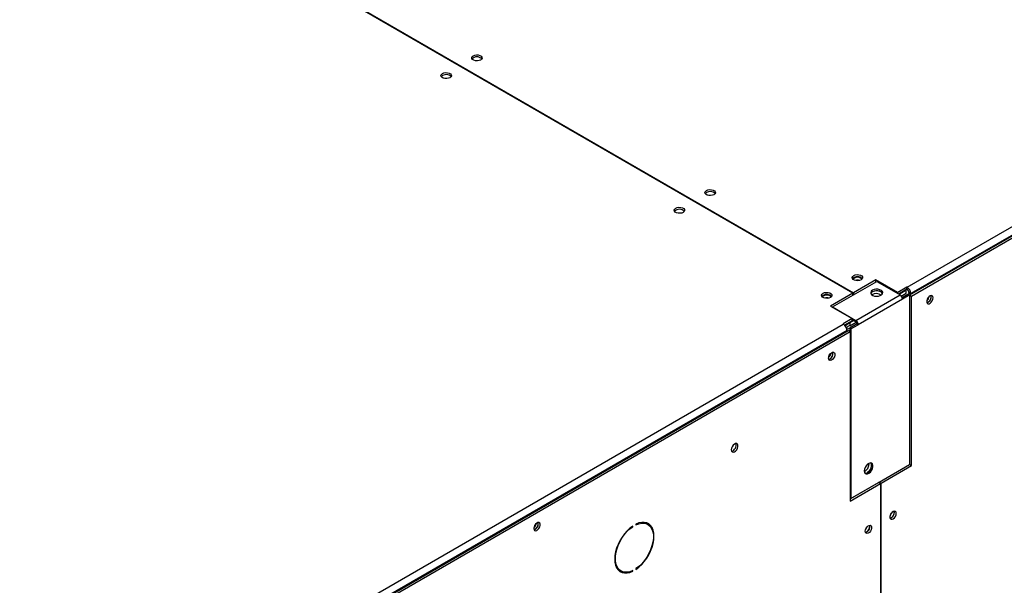
# Model space of a CAD drawing. Units: millimetres. Extents: x 5 to 414, y 3 to 291.
# Drawn here: x 344 to 358, y 141 to 149 of the extents above; entities that cross this region are included whole.
import ezdxf

# ---------------------------------------------------------------- set-up
doc = ezdxf.new("R2010")
doc.units = ezdxf.units.MM

msp = doc.modelspace()

# ---------------------------------------------------------------- linework, layer by layer
at = {"color": 7, "linetype": 'Continuous', "lineweight": 25}
for p, q in [((356.958, 145.462), (370.181, 153.095)), ((356.997, 145.352), (370.252, 153.003)), ((370.234, 153.003), (357.011, 145.37)), ((357.02, 145.334), (370.278, 152.988)), ((356.176, 145.378), (344.986, 151.837)), ((344.995, 151.842), (356.185, 145.383)), ((355.883, 145.178), (356.52, 145.545)), ((356.507, 145.569), (356.185, 145.383)), ((356.822, 145.387), (356.507, 145.569)), ((356.507, 145.538), (356.507, 145.569)), ((356.52, 145.545), (356.856, 145.352)), ((356.176, 145.378), (355.853, 145.191)), ((356.176, 145.347), (356.176, 145.378)), ((356.176, 145.357), (356.185, 145.352)), ((356.185, 145.383), (356.185, 145.352)), ((356.219, 144.984), (356.856, 145.352)), ((356.955, 145.464), (356.822, 145.387)), ((356.822, 145.371), (356.822, 145.387)), ((356.955, 145.433), (356.834, 145.364)), ((356.946, 145.418), (356.843, 145.359)), ((356.874, 145.335), (356.946, 145.377)), ((356.886, 145.314), (356.958, 145.355)), ((356.979, 145.362), (356.888, 145.309)), ((356.997, 145.352), (356.891, 145.29)), ((356.937, 145.423), (356.946, 145.418)), ((356.946, 145.377), (356.946, 145.418)), ((356.958, 145.462), (356.955, 145.464)), ((356.955, 145.433), (356.955, 145.464)), ((356.958, 145.431), (356.955, 145.433)), ((356.958, 145.431), (356.958, 145.462)), ((356.958, 145.355), (356.963, 145.352)), ((356.979, 145.362), (356.997, 145.352)), ((356.985, 145.385), (357.011, 145.37)), ((356.985, 145.359), (356.985, 145.385)), ((356.997, 142.912), (356.997, 145.352)), ((356.997, 145.347), (357.02, 145.334)), ((357.011, 145.36), (357.011, 145.37)), ((357.305, 145.325), (357.302, 145.342)), ((356.891, 145.29), (356.255, 144.923)), ((357.02, 142.895), (357.02, 145.334)), ((355.853, 145.191), (356.168, 145.01)), ((355.883, 145.178), (355.88, 145.176)), ((355.883, 145.178), (355.883, 145.174)), ((355.883, 145.178), (356.219, 144.984)), ((342.816, 137.298), (356.039, 144.931)), ((356.168, 145.01), (356.035, 144.933)), ((356.035, 144.933), (356.039, 144.931)), ((356.168, 144.979), (356.058, 144.916)), ((356.237, 144.933), (356.131, 144.872)), ((356.189, 144.981), (356.132, 144.948)), ((356.132, 144.908), (356.224, 144.96)), ((356.132, 144.948), (356.132, 144.908)), ((356.145, 144.886), (356.236, 144.939)), ((356.149, 144.862), (356.255, 144.923)), ((356.168, 144.979), (356.168, 145.01)), ((356.219, 144.964), (356.168, 144.993)), ((356.237, 144.933), (356.255, 144.923)), ((342.851, 137.185), (356.11, 144.839)), ((356.092, 144.839), (342.869, 137.206)), ((342.878, 137.17), (356.136, 144.824)), ((356.092, 144.839), (356.092, 144.829)), ((356.11, 144.839), (356.136, 144.824)), ((356.113, 144.837), (356.131, 144.841)), ((356.131, 144.872), (356.131, 144.827)), ((356.131, 144.872), (356.149, 144.862)), ((356.136, 144.824), (356.136, 142.384)), ((356.15, 144.883), (356.145, 144.886)), ((356.149, 144.862), (356.149, 142.422)), ((356.149, 142.422), (356.997, 142.912)), ((356.408, 142.917), (356.408, 142.927)), ((356.556, 142.657), (356.994, 142.91)), ((356.583, 142.642), (357.02, 142.895)), ((356.994, 142.91), (357.02, 142.895)), ((356.994, 142.91), (356.994, 142.91)), ((356.136, 142.415), (356.547, 142.652)), ((356.574, 142.637), (356.547, 142.652)), ((356.556, 142.657), (356.583, 142.642)), ((356.556, 142.647), (356.556, 142.657)), ((356.136, 142.384), (356.574, 142.637)), ((356.574, 142.637), (356.574, 137.34)), ((356.583, 137.345), (356.583, 142.642)), ((356.136, 142.429), (356.149, 142.422)), ((356.774, 142.222), (356.771, 142.239)), ((352.998, 142.02), (353.006, 142.015)), ((353.006, 142.015), (353.006, 142.025)), ((353.053, 142.052), (353.053, 142.042)), ((353.223, 142.049), (353.197, 142.064)), ((352.809, 141.393), (352.836, 141.378)), ((352.996, 141.38), (353.006, 141.374)), ((353.006, 141.374), (353.006, 141.384)), ((353.053, 141.412), (353.053, 141.401))]:
    msp.add_line(p, q, dxfattribs=at)
at = {"color": 8, "linetype": 'Continuous', "lineweight": 25}
for p, q in [((356.124, 144.954), (356.132, 144.948)), ((356.18, 142.441), (356.18, 142.441))]:
    msp.add_line(p, q, dxfattribs=at)
at = {"color": 7, "linetype": 'Continuous', "lineweight": 25, "flags": 128}
for points in [[(350.815, 148.732), (350.794, 148.724), (350.769, 148.72), (350.743, 148.721), (350.719, 148.728), (350.701, 148.738), (350.69, 148.752), (350.687, 148.767), (350.694, 148.781), (350.709, 148.794), (350.73, 148.802), (350.756, 148.806), (350.782, 148.805), (350.805, 148.799), (350.824, 148.788), (350.835, 148.774), (350.837, 148.759), (350.83, 148.745), (350.815, 148.732)], [(350.267, 148.539), (350.288, 148.547), (350.314, 148.551), (350.34, 148.55), (350.363, 148.543), (350.382, 148.533), (350.393, 148.519), (350.395, 148.504), (350.388, 148.49), (350.373, 148.477), (350.352, 148.469), (350.327, 148.465), (350.301, 148.466), (350.277, 148.472), (350.259, 148.483), (350.248, 148.497), (350.245, 148.512), (350.252, 148.526), (350.267, 148.539)], [(350.25, 148.493), (350.252, 148.496), (350.267, 148.508)], [(354.068, 146.855), (354.089, 146.863), (354.114, 146.867), (354.14, 146.866), (354.164, 146.86), (354.182, 146.849), (354.193, 146.835), (354.196, 146.82), (354.189, 146.806), (354.174, 146.793), (354.153, 146.785), (354.127, 146.781), (354.101, 146.782), (354.078, 146.789), (354.059, 146.799), (354.048, 146.813), (354.046, 146.828), (354.053, 146.842), (354.068, 146.855)], [(354.051, 146.809), (354.053, 146.812), (354.068, 146.824)], [(353.732, 146.538), (353.711, 146.53), (353.685, 146.526), (353.66, 146.527), (353.636, 146.534), (353.618, 146.544), (353.606, 146.558), (353.604, 146.573), (353.611, 146.587), (353.626, 146.6), (353.647, 146.608), (353.672, 146.612), (353.698, 146.611), (353.722, 146.604), (353.74, 146.594), (353.751, 146.58), (353.754, 146.565), (353.747, 146.551), (353.732, 146.538)], [(356.295, 145.569), (356.274, 145.56), (356.249, 145.556), (356.223, 145.558), (356.199, 145.564), (356.181, 145.575), (356.17, 145.588), (356.167, 145.603), (356.174, 145.618), (356.189, 145.63), (356.211, 145.639), (356.236, 145.643), (356.262, 145.641), (356.285, 145.635), (356.304, 145.624), (356.315, 145.611), (356.317, 145.596), (356.31, 145.581), (356.295, 145.569)], [(356.286, 145.594), (356.266, 145.602), (356.242, 145.605), (356.218, 145.602), (356.198, 145.594), (356.184, 145.583), (356.181, 145.575)], [(356.304, 145.575), (356.3, 145.583), (356.286, 145.594)], [(355.747, 145.375), (355.769, 145.384), (355.794, 145.388), (355.82, 145.386), (355.843, 145.38), (355.862, 145.369), (355.873, 145.356), (355.875, 145.341), (355.868, 145.326), (355.853, 145.314), (355.832, 145.305), (355.807, 145.301), (355.781, 145.303), (355.757, 145.309), (355.739, 145.32), (355.728, 145.333), (355.726, 145.348), (355.732, 145.363), (355.747, 145.375)], [(355.73, 145.329), (355.732, 145.332), (355.747, 145.344)], [(355.862, 145.32), (355.858, 145.328), (355.844, 145.339), (355.824, 145.347), (355.8, 145.35), (355.776, 145.347), (355.756, 145.339), (355.743, 145.328), (355.739, 145.32)], [(356.458, 145.418), (356.441, 145.404), (356.433, 145.388), (356.434, 145.372), (356.445, 145.356), (356.463, 145.344), (356.488, 145.335), (356.516, 145.332), (356.545, 145.334), (356.571, 145.341), (356.591, 145.353), (356.604, 145.368), (356.607, 145.384), (356.601, 145.4), (356.587, 145.415), (356.565, 145.426), (356.538, 145.432), (356.509, 145.432), (356.481, 145.428), (356.458, 145.418)], [(356.458, 145.397), (356.441, 145.384), (356.434, 145.372)], [(356.605, 145.372), (356.601, 145.38), (356.587, 145.394), (356.565, 145.405), (356.538, 145.411), (356.509, 145.412), (356.481, 145.407), (356.458, 145.397)], [(356.603, 145.366), (356.595, 145.382), (356.578, 145.395)], [(357.331, 145.31), (357.328, 145.327), (357.319, 145.338), (357.306, 145.342), (357.289, 145.338), (357.273, 145.327), (357.257, 145.309), (357.246, 145.288), (357.24, 145.267), (357.24, 145.247), (357.246, 145.233), (357.257, 145.225), (357.273, 145.225), (357.289, 145.233), (357.306, 145.247), (357.319, 145.267), (357.328, 145.289), (357.331, 145.31)], [(355.825, 144.44), (355.828, 144.461), (355.837, 144.483), (355.85, 144.502), (355.867, 144.517), (355.884, 144.525), (355.899, 144.525), (355.91, 144.517), (355.916, 144.503), (355.916, 144.483), (355.91, 144.461), (355.899, 144.44), (355.884, 144.423), (355.867, 144.411), (355.85, 144.407), (355.837, 144.411), (355.828, 144.423), (355.825, 144.44)], [(354.426, 143.122), (354.429, 143.104), (354.439, 143.092), (354.453, 143.087), (354.47, 143.092), (354.488, 143.104), (354.504, 143.122), (354.516, 143.144), (354.522, 143.167), (354.522, 143.188), (354.516, 143.204), (354.504, 143.212), (354.488, 143.212), (354.47, 143.203), (354.453, 143.188), (354.439, 143.167), (354.429, 143.144), (354.426, 143.122)], [(356.341, 142.817), (356.345, 142.796), (356.354, 142.781), (356.369, 142.774), (356.388, 142.775), (356.408, 142.785), (356.428, 142.802), (356.445, 142.825), (356.457, 142.85), (356.464, 142.876), (356.464, 142.9), (356.457, 142.918), (356.445, 142.93), (356.428, 142.933), (356.408, 142.927), (356.388, 142.913), (356.369, 142.893), (356.354, 142.869), (356.345, 142.842), (356.341, 142.817)], [(356.351, 142.784), (356.352, 142.784), (356.37, 142.785), (356.391, 142.795), (356.41, 142.812), (356.427, 142.835), (356.44, 142.861), (356.446, 142.887), (356.446, 142.91), (356.44, 142.929), (356.437, 142.932)], [(356.431, 142.933), (356.436, 142.927), (356.443, 142.908), (356.443, 142.885), (356.436, 142.859), (356.424, 142.833), (356.407, 142.81), (356.387, 142.793), (356.384, 142.791)], [(356.801, 142.207), (356.798, 142.224), (356.789, 142.236), (356.775, 142.24), (356.759, 142.236), (356.742, 142.224), (356.727, 142.207), (356.716, 142.186), (356.71, 142.164), (356.71, 142.144), (356.716, 142.13), (356.727, 142.122), (356.742, 142.122), (356.759, 142.13), (356.775, 142.145), (356.789, 142.164), (356.798, 142.186), (356.801, 142.207)], [(353.161, 142.078), (353.182, 142.072), (353.197, 142.064)], [(356.716, 142.185), (356.724, 142.198), (356.731, 142.212)], [(351.582, 141.991), (351.585, 141.974), (351.594, 141.962), (351.608, 141.958), (351.624, 141.962), (351.641, 141.974), (351.656, 141.991), (351.667, 142.012), (351.674, 142.034), (351.674, 142.053), (351.667, 142.068), (351.656, 142.076), (351.641, 142.076), (351.624, 142.068), (351.608, 142.053), (351.594, 142.034), (351.585, 142.012), (351.582, 141.991)], [(353.006, 142.025), (352.964, 141.994), (352.924, 141.956), (352.887, 141.913), (352.852, 141.865), (352.821, 141.814), (352.795, 141.761), (352.774, 141.707), (352.759, 141.653), (352.75, 141.6), (352.747, 141.55), (352.75, 141.503), (352.759, 141.461), (352.774, 141.425), (352.795, 141.395), (352.821, 141.372), (352.852, 141.357), (352.887, 141.349), (352.924, 141.349), (352.964, 141.358), (353.006, 141.374)], [(353.006, 141.384), (352.964, 141.368), (352.923, 141.36), (352.885, 141.361), (352.851, 141.37), (352.821, 141.388), (352.795, 141.414), (352.776, 141.446), (352.763, 141.486), (352.756, 141.531), (352.756, 141.58), (352.763, 141.633), (352.776, 141.688), (352.795, 141.743), (352.821, 141.797), (352.851, 141.85), (352.885, 141.899), (352.923, 141.944), (352.964, 141.983), (353.006, 142.015)], [(353.053, 141.401), (353.095, 141.433), (353.135, 141.471), (353.172, 141.514), (353.207, 141.561), (353.238, 141.612), (353.264, 141.665), (353.285, 141.72), (353.3, 141.774), (353.309, 141.826), (353.312, 141.877), (353.309, 141.923), (353.3, 141.965), (353.285, 142.002), (353.264, 142.032), (353.238, 142.055), (353.207, 142.07), (353.172, 142.078), (353.135, 142.077), (353.095, 142.069), (353.053, 142.052)], [(353.053, 142.042), (353.095, 142.058), (353.136, 142.066), (353.174, 142.066), (353.208, 142.056), (353.239, 142.039), (353.264, 142.013), (353.283, 141.98), (353.296, 141.941), (353.303, 141.896), (353.303, 141.846), (353.296, 141.794), (353.283, 141.739), (353.264, 141.684), (353.239, 141.629), (353.208, 141.577), (353.174, 141.528), (353.136, 141.483), (353.095, 141.444), (353.053, 141.412)], [(353.253, 142.025), (353.237, 142.047), (353.216, 142.067)], [(356.355, 141.95), (356.358, 141.971), (356.367, 141.992), (356.381, 142.012), (356.397, 142.027), (356.414, 142.034), (356.429, 142.035), (356.44, 142.027), (356.446, 142.012), (356.446, 141.993), (356.44, 141.971), (356.429, 141.95), (356.414, 141.932), (356.397, 141.921), (356.381, 141.917), (356.367, 141.921), (356.358, 141.932), (356.355, 141.95)], [(356.362, 141.981), (356.371, 141.994), (356.377, 142.008)], [(352.809, 141.393), (352.794, 141.403), (352.779, 141.417)]]:
    msp.add_lwpolyline(points, dxfattribs=at)
at = {"color": 7, "linetype": 'Continuous', "lineweight": 25}
for centre, radius, start, end in [((350.762, 148.681), 0.097, 43.7002, 136.2998), ((350.319, 148.423), 0.0999, 44.5255, 121.3099), ((354.12, 146.739), 0.0999, 44.5255, 121.3099), ((353.679, 146.487), 0.097, 43.7002, 136.2998), ((356.242, 145.517), 0.097, 43.7002, 136.2998), ((356.242, 145.462), 0.102, 73.0377, 106.9623), ((355.799, 145.259), 0.0999, 44.5255, 121.3099), ((356.516, 145.244), 0.126, 56.2368, 121.6298), ((356.516, 145.277), 0.133, 62.3178, 116.737), ((356.814, 145.287), 0.0768, 2.6055, 57.3945), ((356.896, 145.365), 0.115, 2.6055, 57.3945), ((356.927, 145.383), 0.0576, 2.6055, 57.3945), ((357.221, 145.32), 0.0828, 284.9218, 15.0836), ((355.8, 145.207), 0.102, 73.0377, 106.9623), ((357.176, 145.346), 0.102, 309.046, 350.9593), ((357.218, 145.323), 0.0869, 286.3687, 1.4614), ((355.977, 144.834), 0.115, 2.6055, 57.3945), ((356.178, 144.919), 0.0768, 2.6055, 57.3945), ((356.199, 144.931), 0.0384, 2.6055, 57.3945), ((355.762, 144.53), 0.102, 309.046, 350.9594), ((355.805, 144.505), 0.0853, 285.9363, 14.0691), ((355.806, 144.504), 0.0828, 284.9217, 15.0837), ((354.407, 143.189), 0.0891, 284.5918, 15.4136), ((356.277, 142.922), 0.132, 299.5753, 357.9122), ((356.691, 142.217), 0.0807, 284.134, 15.8713), ((356.687, 142.22), 0.0869, 286.3687, 1.4614), ((351.519, 142.081), 0.102, 309.046, 350.9594), ((351.562, 142.056), 0.085, 285.6899, 14.3154), ((351.564, 142.055), 0.0828, 284.9217, 15.0837), ((356.335, 142.014), 0.0853, 285.9363, 14.0691), ((356.338, 142.013), 0.0807, 284.1341, 15.8713), ((352.875, 141.511), 0.148, 246.9579, 268.8168)]:
    msp.add_arc(centre, radius, start, end, dxfattribs=at)
for points, knots in [([(356.132, 144.948), (356.123, 144.944), (356.103, 144.934), (356.082, 144.916), (356.072, 144.903), (356.07, 144.9)], [0, 0, 0, 0, 0.4243748, 0.848778, 1, 1, 1, 1]), ([(356.132, 144.908), (356.126, 144.906), (356.114, 144.902), (356.098, 144.89), (356.088, 144.88), (356.084, 144.875), (356.084, 144.874)], [0, 0, 0, 0, 0.316879, 0.633758, 0.950511, 1, 1, 1, 1]), ([(356.089, 144.86), (356.089, 144.86), (356.094, 144.86), (356.107, 144.863), (356.125, 144.87), (356.138, 144.879), (356.144, 144.885), (356.145, 144.886)], [0, 0, 0, 0, 0.006457, 0.307264, 0.607952, 0.90864, 1, 1, 1, 1]), ([(356.092, 144.834), (356.095, 144.834), (356.098, 144.834), (356.101, 144.834), (356.101, 144.834)], [0, 0, 0, 0, 0.861194, 1, 1, 1, 1])]:
    msp.add_open_spline(points, degree=3, knots=knots, dxfattribs=at)

doc.saveas('drawing.dxf')
